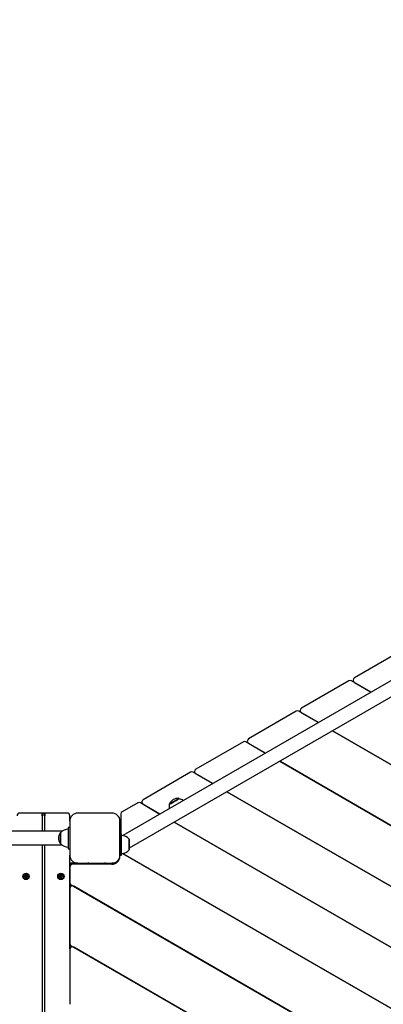
# Model space of a CAD drawing. Units: millimetres. Extents: x 1239 to 23558, y 1197 to 30541.
# Drawn here: x 11478 to 12167, y 13970 to 15835 of the extents above; entities that cross this region are included whole.
import ezdxf

# ---------------------------------------------------------------- set-up
doc = ezdxf.new("R2010")
doc.units = ezdxf.units.MM
doc.layers.add('Widoczne (ISO)', color=5, linetype='Continuous')
doc.layers.add('wymiary 100 strefy', color=5, linetype='Continuous')
doc.styles.get("Standard").update_dxf_attribs({"font": 'arial.ttf'})
doc.dimstyles.new('FK_rzuty 100_STREFY', dxfattribs={"dimscale": 100, "dimtxt": 4, "dimasz": 2.5, "dimexe": 1.25, "dimexo": 0.625, "dimgap": 1, "dimtad": 1, "dimdec": 1, "dimlfac": 0.001, "dimrnd": 0.01, "dimzin": 1, "dimdsep": 46, "dimtxsty": 'Standard', "dimblk": 'OBLIQUE', "dimcen": 2.5, "dimadec": 0, "dimazin": 0, "dimtfac": 1, "dimtdec": 1, "dimtmove": 0, "dimatfit": 3, "dimfxl": 1, "dimarcsym": 0})

# ---------------------------------------------------------------- blocks, each defined once
blk = doc.blocks.new('_Oblique')
at = {"color": 0, "linetype": 'ByBlock', "lineweight": -2}
blk.add_line((-0.5, -0.5), (0.5, 0.5), dxfattribs=at)
blk = doc.blocks.new('*D6')
at = {"layer": 'Defpoints', "color": 0, "transparency": 16777216}
for p in [(2797.9, 15332.4), (17862.3, 11974.9), (17862.3, 4232.3)]:
    blk.add_point(p, dxfattribs=at)
at = {"layer": 'wymiary 100 strefy', "color": 0, "lineweight": -2, "transparency": 16777216}
for p, q in [((2797.9, 15269.9), (2797.9, 4107.3)), ((17862.3, 11912.4), (17862.3, 4107.3)), ((2797.9, 4232.3), (17862.3, 4232.3))]:
    blk.add_line(p, q, dxfattribs=at)
at = {"layer": 'wymiary 100 strefy', "color": 0, "lineweight": -2, "transparency": 16777216, "xscale": 200, "yscale": 200, "zscale": 200, "rotation": 180}
blk.add_blockref('_Oblique', (2797.9, 4232.3), dxfattribs=at)
at = {"layer": 'wymiary 100 strefy', "color": 0, "lineweight": -2, "transparency": 16777216, "xscale": 200, "yscale": 200, "zscale": 200}
blk.add_blockref('_Oblique', (17862.3, 4232.3), dxfattribs=at)
at = {"layer": 'wymiary 100 strefy', "color": 0, "transparency": 16777216, "insert": (10330.1, 4485.5), "char_height": 300, "attachment_point": 5}
blk.add_mtext('15.10 m', dxfattribs=at)
blk = doc.blocks.new('*D7')
at = {"layer": 'Defpoints', "color": 0, "transparency": 16777216}
for p in [(9839.7, 19826.8), (10954.1, 6054.5), (20382.5, 6054.5)]:
    blk.add_point(p, dxfattribs=at)
at = {"layer": 'wymiary 100 strefy', "color": 0, "lineweight": -2, "transparency": 16777216}
for p, q in [((9902.2, 19826.8), (20507.5, 19826.8)), ((20382.5, 19826.8), (20382.5, 6054.5)), ((11016.6, 6054.5), (20507.5, 6054.5))]:
    blk.add_line(p, q, dxfattribs=at)
at = {"layer": 'wymiary 100 strefy', "color": 0, "lineweight": -2, "transparency": 16777216, "xscale": 200, "yscale": 200, "zscale": 200}
for p, rotation in [((20382.5, 19826.8), 90), ((20382.5, 6054.5), 270)]:
    blk.add_blockref('_Oblique', p, dxfattribs=dict(at, rotation=rotation))
at = {"layer": 'wymiary 100 strefy', "color": 0, "transparency": 16777216, "insert": (20129.2, 12940.7), "char_height": 300, "attachment_point": 5, "rotation": 90}
blk.add_mtext('13.80 m', dxfattribs=at)

msp = doc.modelspace()

# ---------------------------------------------------------------- linework, layer by layer
at = {"layer": 'Widoczne (ISO)'}
for p, q in [((12438.726, 14731.651), (11673.482, 14289.837)), ((12453.426, 14709.076), (11685.688, 14265.822)), ((12202.13, 14640.473), (12112.13, 14588.511)), ((12101.901, 14582.87), (12011.901, 14530.909)), ((12143.966, 14561.471), (12106.901, 14582.87)), ((12112.13, 14579.851), (12143.966, 14561.471)), ((12001.875, 14525.15), (11911.875, 14473.189)), ((12043.966, 14503.736), (12006.875, 14525.15)), ((12011.901, 14522.248), (12043.966, 14503.736)), ((12070.866, 14488.205), (13195.392, 13838.96)), ((13195.392, 13838.96), (12070.866, 14488.205)), ((11901.875, 14467.415), (11811.875, 14415.454)), ((11943.966, 14446.001), (11906.875, 14467.415)), ((11911.875, 14464.528), (11943.966, 14446.001)), ((11970.866, 14430.47), (13195.392, 13723.489)), ((13195.392, 13723.489), (11970.866, 14430.47)), ((11801.849, 14409.695), (11711.849, 14357.734)), ((11843.966, 14388.266), (11806.849, 14409.695)), ((11811.875, 14406.793), (11843.966, 14388.266)), ((11779.999, 14359.478), (11779.499, 14360.344)), ((11870.866, 14372.735), (13195.392, 13608.019)), ((13195.392, 13608.019), (11870.866, 14372.735)), ((11701.849, 14351.96), (11672.53, 14335.033)), ((11743.966, 14330.531), (11706.849, 14351.96)), ((11711.849, 14349.073), (11743.966, 14330.531)), ((11762.246, 14349.228), (11761.746, 14350.094)), ((11520.668, 14332.448), (11478.168, 14332.448)), ((11520.668, 14332.448), (11521.168, 14331.948)), ((11520.668, 14327.448), (11520.668, 14332.448)), ((11525.668, 14332.448), (11520.668, 14332.448)), ((11520.668, 14327.448), (11520.668, 14298.398)), ((11521.168, 14331.948), (11521.168, 14327.448)), ((11521.168, 14298.398), (11521.168, 14327.448)), ((11525.668, 14332.448), (11525.168, 14331.948)), ((11525.168, 14327.448), (11525.168, 14331.948)), ((11525.168, 14327.448), (11525.168, 14298.398)), ((11525.668, 14332.448), (11525.668, 14327.448)), ((11568.168, 14332.448), (11525.668, 14332.448)), ((11525.668, 14298.398), (11525.668, 14327.448)), ((11573.168, 14317.448), (11573.168, 14327.448)), ((11653.168, 14332.448), (11588.168, 14332.448)), ((11670.03, 14330.703), (11670.03, 14292.98)), ((11573.168, 14304.948), (11570.168, 14304.948)), ((11570.168, 14304.948), (11570.168, 14264.948)), ((11573.168, 14317.448), (11573.168, 14252.448)), ((11668.168, 14252.448), (11668.168, 14317.448)), ((11770.866, 14315), (13195.392, 13492.549)), ((13195.392, 13492.549), (11770.866, 14315)), ((11559.125, 14298.398), (9698.168, 14298.398)), ((11554.668, 14295.198), (11554.668, 14274.698)), ((11555.668, 14295.198), (11554.668, 14295.198)), ((11555.668, 14295.198), (11555.668, 14274.698)), ((11668.187, 14292.977), (11668.185, 14292.98)), ((11668.185, 14292.98), (11671.185, 14292.98)), ((11671.185, 14292.98), (11671.187, 14292.977)), ((11559.125, 14271.498), (9698.168, 14271.498)), ((11520.668, 14271.498), (11520.668, 13403.398)), ((11521.168, 13403.398), (11521.168, 14271.498)), ((11525.168, 14271.498), (11525.168, 13403.398)), ((11525.668, 13403.398), (11525.668, 14271.498)), ((11555.668, 14274.698), (11554.668, 14274.698)), ((11570.168, 14264.948), (11573.168, 14264.948)), ((11573.168, 14075.384), (11573.168, 14252.448)), ((11668.185, 14252.98), (11668.187, 14252.977)), ((11668.187, 14252.977), (11671.187, 14252.977)), ((11672.954, 14256.059), (13193.309, 13378.282)), ((13190.798, 13379.732), (11675.529, 14254.572)), ((11578.168, 14237.448), (11573.168, 14237.448)), ((11573.168, 14232.448), (11573.168, 14075.384)), ((11573.435, 14230.448), (11573.435, 14200.933)), ((11588.168, 14237.448), (11578.168, 14237.448)), ((11653.03, 14235.448), (11578.435, 14235.448)), ((11588.168, 14237.448), (11653.168, 14237.448)), ((11595.668, 14237.448), (11596.168, 14236.948)), ((11595.668, 14235.448), (11595.668, 14237.448)), ((11596.168, 14236.948), (11596.168, 14235.448)), ((11600.668, 14237.448), (11600.168, 14236.948)), ((11600.168, 14235.448), (11600.168, 14236.948)), ((11600.668, 14237.448), (11600.668, 14235.448)), ((11640.668, 14237.448), (11640.826, 14237.29)), ((11640.668, 14237.317), (11640.668, 14237.448)), ((11645.668, 14237.448), (11645.168, 14236.948)), ((11645.168, 14235.448), (11645.168, 14236.948)), ((11645.668, 14237.448), (11645.668, 14235.448)), ((11660.514, 14237.448), (11653.168, 14237.448)), ((11486.925, 14213.188), (11488.657, 14212.893)), ((11486.925, 14211.709), (11488.657, 14212.004)), ((11487.94, 14214.676), (11489.366, 14213.477)), ((11487.94, 14214.676), (11489.116, 14213.5)), ((11489.138, 14213.25), (11487.94, 14214.676)), ((11487.94, 14210.221), (11489.138, 14211.646)), ((11489.366, 14211.419), (11487.94, 14210.221)), ((11487.94, 14210.221), (11489.116, 14211.397)), ((11489.116, 14213.5), (11489.365, 14213.251)), ((11489.116, 14211.397), (11489.365, 14211.646)), ((11489.428, 14215.691), (11489.723, 14213.959)), ((11489.428, 14209.206), (11489.723, 14210.937)), ((11490.907, 14215.691), (11490.612, 14213.959)), ((11490.907, 14209.206), (11490.612, 14210.937)), ((11490.97, 14213.477), (11492.395, 14214.676)), ((11491.219, 14213.5), (11490.97, 14213.251)), ((11491.219, 14211.397), (11490.97, 14211.646)), ((11492.395, 14210.221), (11490.97, 14211.419)), ((11492.395, 14214.676), (11491.197, 14213.25)), ((11491.197, 14211.646), (11492.395, 14210.221)), ((11492.395, 14214.676), (11491.219, 14213.5)), ((11492.395, 14210.221), (11491.219, 14211.397)), ((11493.41, 14213.188), (11491.679, 14212.893)), ((11493.41, 14211.709), (11491.679, 14212.004)), ((11552.925, 14213.188), (11554.657, 14212.893)), ((11552.925, 14211.709), (11554.657, 14212.004)), ((11553.94, 14214.676), (11555.366, 14213.477)), ((11553.94, 14214.676), (11555.116, 14213.5)), ((11555.138, 14213.25), (11553.94, 14214.676)), ((11553.94, 14210.221), (11555.138, 14211.646)), ((11555.366, 14211.419), (11553.94, 14210.221)), ((11553.94, 14210.221), (11555.116, 14211.397)), ((11555.116, 14213.5), (11555.365, 14213.251)), ((11555.116, 14211.397), (11555.365, 14211.646)), ((11555.428, 14215.691), (11555.723, 14213.959)), ((11555.428, 14209.206), (11555.723, 14210.937)), ((11556.907, 14215.691), (11556.612, 14213.959)), ((11556.907, 14209.206), (11556.612, 14210.937)), ((11556.97, 14213.477), (11558.395, 14214.676)), ((11557.219, 14213.5), (11556.97, 14213.251)), ((11557.219, 14211.397), (11556.97, 14211.646)), ((11558.395, 14210.221), (11556.97, 14211.419)), ((11558.395, 14214.676), (11557.197, 14213.25)), ((11557.197, 14211.646), (11558.395, 14210.221)), ((11558.395, 14214.676), (11557.219, 14213.5)), ((11558.395, 14210.221), (11557.219, 14211.397)), ((11559.41, 14213.188), (11557.679, 14212.893)), ((11559.41, 14211.709), (11557.679, 14212.004)), ((11575.935, 14196.603), (13190.403, 13264.49)), ((13185.403, 13267.377), (11580.935, 14193.716)), ((11573.435, 14189.386), (11573.435, 14085.463)), ((11575.935, 14081.133), (13090.403, 13206.755)), ((11573.015, 14074.159), (11573.015, 13970.236)), ((13085.823, 13209.399), (11580.515, 14078.489))]:
    msp.add_line(p, q, dxfattribs=at)
for centre, radius in [((11490.168, 14212.448), 6), ((11490.168, 14212.448), 5.15), ((11556.168, 14212.448), 6), ((11556.168, 14212.448), 5.15)]:
    msp.add_circle(centre, radius, dxfattribs=at)
for centre, radius, start, end in [((12104.401, 14578.54), 5, 60, 120), ((12114.63, 14584.181), 5, 120, 240), ((12014.401, 14526.579), 5, 120, 240), ((12004.375, 14520.82), 5, 60, 120), ((11914.375, 14468.859), 5, 120, 240), ((11904.375, 14463.085), 5, 60, 120), ((11814.375, 14411.124), 5, 120, 240), ((11804.349, 14405.365), 5, 60, 120), ((11778.628, 14341.354), 19.01, 87.372295, 152.627705), ((11776.684, 14340.821), 18.949, 53.143499, 79.92558), ((11704.349, 14347.63), 5, 60, 120), ((11714.349, 14353.403), 5, 120, 240), ((11780.06, 14342.77), 18.949, 160.07442, 186.856501), ((11478.168, 14327.448), 5, 90, 180), ((11568.168, 14327.448), 5, 0, 90), ((11588.168, 14317.448), 15, 90, 180), ((11653.168, 14317.448), 15, 0, 90), ((11675.03, 14330.703), 5, 120, 180), ((11570.678, 14284.948), 19.01, 147.372295, 212.627705), ((11570.168, 14282.999), 18.949, 90, 139.92558), ((11671.187, 14271.027), 18.949, 40.07442, 89.998369), ((11570.168, 14286.897), 18.949, 220.07442, 270), ((11588.168, 14252.448), 15, 180, 270), ((11653.03, 14250.448), 15, 270, 359.410419), ((11653.168, 14252.448), 15, 270, 0), ((11673.029, 14250.242), 5, 177.682815, 179.410419), ((11673.029, 14250.242), 5, 146.849599, 169.64269), ((11671.187, 14274.926), 18.949, 270.001631, 319.92558), ((11673.029, 14250.242), 5, 60, 111.611555), ((11578.168, 14232.448), 5, 90, 180), ((11578.435, 14230.448), 5, 90, 180), ((11609.054, 14227.448), 10, 90, 126.869898), ((11639.054, 14227.448), 10, 53.130102, 90), ((11490.168, 14212.448), 2.129, 170.187034, 189.812966), ((11488.726, 14213.302), 0.415, 260.33461, 352.817965), ((11488.726, 14211.594), 0.415, 7.182035, 99.66539), ((11489.314, 14213.889), 0.415, 277.182035, 9.66539), ((11489.314, 14211.007), 0.415, 350.33461, 82.817965), ((11490.168, 14212.448), 2.129, 80.187034, 99.812966), ((11490.168, 14212.448), 2.129, 260.187034, 279.812966), ((11491.022, 14213.889), 0.415, 170.33461, 262.817965), ((11491.022, 14211.007), 0.415, 97.182035, 189.66539), ((11491.609, 14213.302), 0.415, 187.182035, 279.66539), ((11491.609, 14211.594), 0.415, 80.33461, 172.817965), ((11490.168, 14212.448), 2.129, 350.187034, 9.812966), ((11556.168, 14212.448), 2.129, 170.187034, 189.812966), ((11554.726, 14213.302), 0.415, 260.33461, 352.817965), ((11554.726, 14211.594), 0.415, 7.182035, 99.66539), ((11555.314, 14213.889), 0.415, 277.182035, 9.66539), ((11555.314, 14211.007), 0.415, 350.33461, 82.817965), ((11556.168, 14212.448), 2.129, 80.187034, 99.812966), ((11556.168, 14212.448), 2.129, 260.187034, 279.812966), ((11557.022, 14213.889), 0.415, 170.33461, 262.817965), ((11557.022, 14211.007), 0.415, 97.182035, 189.66539), ((11557.609, 14213.302), 0.415, 187.182035, 279.66539), ((11557.609, 14211.594), 0.415, 80.33461, 172.817965), ((11556.168, 14212.448), 2.129, 350.187034, 9.812966), ((11578.435, 14200.933), 5, 180, 240), ((11578.435, 14189.386), 5, 60, 180), ((11578.435, 14085.463), 5, 180, 240), ((11578.015, 14074.159), 5, 60, 180)]:
    msp.add_arc(centre, radius, start, end, dxfattribs=at)
for centre, major_axis, ratio, start_param, end_param in [((11770.622, 14355.219), (-8.877, -5.125), 0.00005119, 6.28310535, 9.42485792), ((11771.122, 14354.353), (-8.877, -5.125), 0.00005119, 6.28300709, 9.42459974), ((11668.185, 14272.98), (0, 20), 0.00005119, 6.28309666, 9.42468931), ((11668.187, 14272.977), (0, -20), 0.00005119, 6.28309666, 9.42468931), ((11671.187, 14272.977), (0, 20), 0.00005119, 3.14159267, 6.28309666), ((11685.687, 14272.977), (0, -10.25), 0.00005119, 3.14137609, 6.28296875), ((11685.687, 14272.977), (0, 10.25), 0.00005119, 3.14165343, 6.2831244), ((11489.277, 14213.845), (0.245, 0.292), 0.98845192, 3.40958553, 4.08382671), ((11488.771, 14213.339), (0.292, 0.245), 0.98845192, 5.34095125, 6.01519243), ((11488.771, 14211.557), (-0.292, 0.245), 0.98845192, 3.40958553, 4.08382671), ((11489.277, 14211.051), (-0.245, 0.292), 0.98845192, 5.34095125, 6.01519243), ((11491.059, 14213.845), (0.245, -0.292), 0.98845192, 5.34095125, 6.01519243), ((11491.059, 14211.051), (-0.245, -0.292), 0.98845192, 3.40958553, 4.08382671), ((11491.565, 14213.339), (0.292, -0.245), 0.98845192, 3.40958553, 4.08382671), ((11491.565, 14211.557), (-0.292, -0.245), 0.98845192, 5.34095125, 6.01519243), ((11555.277, 14213.845), (0.245, 0.292), 0.98845192, 3.40958553, 4.08382671), ((11554.771, 14213.339), (0.292, 0.245), 0.98845192, 5.34095125, 6.01519243), ((11554.771, 14211.557), (-0.292, 0.245), 0.98845192, 3.40958553, 4.08382671), ((11555.277, 14211.051), (-0.245, 0.292), 0.98845192, 5.34095125, 6.01519243), ((11557.059, 14213.845), (0.245, -0.292), 0.98845192, 5.34095125, 6.01519243), ((11557.059, 14211.051), (-0.245, -0.292), 0.98845192, 3.40958553, 4.08382671), ((11557.565, 14213.339), (0.292, -0.245), 0.98845192, 3.40958553, 4.08382671), ((11557.565, 14211.557), (-0.292, -0.245), 0.98845192, 5.34095125, 6.01519243)]:
    msp.add_ellipse(centre, major_axis=major_axis, ratio=ratio, start_param=start_param, end_param=end_param, dxfattribs=at)
for centre in [(11668.185, 14272.98), (11668.187, 14272.977)]:
    msp.add_ellipse(centre, major_axis=(0, -4.5), ratio=0.00005119, dxfattribs=at)
for points, knots in [([(11486.925, 14213.188), (11486.96, 14213.182), (11487, 14213.174), (11487.064, 14213.161), (11487.098, 14213.153), (11487.141, 14213.142), (11487.16, 14213.136), (11487.173, 14213.132)], [0.0422266399, 0.0422266399, 0.0422266399, 0.0422266399, 0.0527470497, 0.0527470497, 0.0632530124, 0.0632530124, 0.0718610085, 0.0718610085, 0.0718610085, 0.0718610085]), ([(11487.173, 14211.765), (11487.16, 14211.76), (11487.141, 14211.755), (11487.098, 14211.743), (11487.064, 14211.735), (11487, 14211.722), (11486.96, 14211.714), (11486.925, 14211.709)], [0.096796729, 0.096796729, 0.096796729, 0.096796729, 0.1054047252, 0.1054047252, 0.1159106878, 0.1159106878, 0.1264310976, 0.1264310976, 0.1264310976, 0.1264310976]), ([(11489.365, 14213.251), (11489.363, 14213.214), (11489.358, 14213.175), (11489.335, 14213.079), (11489.311, 14213.022), (11489.253, 14212.924), (11489.214, 14212.876), (11489.126, 14212.795), (11489.076, 14212.763), (11488.973, 14212.712), (11488.91, 14212.692), (11488.782, 14212.673), (11488.718, 14212.674), (11488.659, 14212.683), (11488.647, 14212.685), (11488.635, 14212.688), (11488.622, 14212.69)], [-0.102955956, -0.102955956, -0.102955956, -0.102955956, -0.091685214, -0.091685214, -0.074502427, -0.074502427, -0.05731964, -0.05731964, -0.040136853, -0.040136853, -0.020068426, -0.020068426, 0, 0, 0, 0.004234168, 0.004234168, 0.004234168, 0.004234168]), ([(11488.622, 14212.206), (11488.635, 14212.209), (11488.647, 14212.211), (11488.718, 14212.222), (11488.782, 14212.223), (11488.91, 14212.204), (11488.973, 14212.184), (11489.076, 14212.133), (11489.126, 14212.101), (11489.214, 14212.021), (11489.253, 14211.973), (11489.311, 14211.874), (11489.335, 14211.817), (11489.358, 14211.721), (11489.363, 14211.682), (11489.365, 14211.646)], [0.24336794, 0.24336794, 0.24336794, 0.24336794, 0.247602108, 0.247602108, 0.267670534, 0.267670534, 0.28773896, 0.28773896, 0.304921747, 0.304921747, 0.322104535, 0.322104535, 0.339287322, 0.339287322, 0.350558063, 0.350558063, 0.350558063, 0.350558063]), ([(11489.926, 14213.994), (11489.928, 14213.981), (11489.931, 14213.969), (11489.942, 14213.898), (11489.943, 14213.833), (11489.924, 14213.706), (11489.904, 14213.643), (11489.853, 14213.54), (11489.82, 14213.49), (11489.74, 14213.402), (11489.692, 14213.363), (11489.593, 14213.305), (11489.537, 14213.281), (11489.44, 14213.258), (11489.402, 14213.253), (11489.365, 14213.251)], [0.24336794, 0.24336794, 0.24336794, 0.24336794, 0.247602108, 0.247602108, 0.267670534, 0.267670534, 0.28773896, 0.28773896, 0.304921747, 0.304921747, 0.322104535, 0.322104535, 0.339287322, 0.339287322, 0.350558063, 0.350558063, 0.350558063, 0.350558063]), ([(11489.365, 14211.646), (11489.402, 14211.644), (11489.44, 14211.638), (11489.537, 14211.615), (11489.593, 14211.592), (11489.692, 14211.533), (11489.74, 14211.494), (11489.82, 14211.406), (11489.853, 14211.357), (11489.904, 14211.253), (11489.924, 14211.19), (11489.943, 14211.063), (11489.942, 14210.998), (11489.932, 14210.94), (11489.931, 14210.927), (11489.928, 14210.915), (11489.926, 14210.903)], [-0.102955956, -0.102955956, -0.102955956, -0.102955956, -0.091685214, -0.091685214, -0.074502427, -0.074502427, -0.05731964, -0.05731964, -0.040136853, -0.040136853, -0.020068426, -0.020068426, 0, 0, 0, 0.004234168, 0.004234168, 0.004234168, 0.004234168]), ([(11489.484, 14215.443), (11489.48, 14215.456), (11489.474, 14215.474), (11489.463, 14215.518), (11489.455, 14215.552), (11489.442, 14215.616), (11489.434, 14215.656), (11489.428, 14215.691)], [0.096796729, 0.096796729, 0.096796729, 0.096796729, 0.1054047252, 0.1054047252, 0.1159106878, 0.1159106878, 0.1264310976, 0.1264310976, 0.1264310976, 0.1264310976]), ([(11490.97, 14213.251), (11490.933, 14213.253), (11490.895, 14213.258), (11490.799, 14213.281), (11490.742, 14213.305), (11490.643, 14213.363), (11490.595, 14213.402), (11490.515, 14213.49), (11490.482, 14213.54), (11490.432, 14213.643), (11490.412, 14213.706), (11490.393, 14213.833), (11490.394, 14213.898), (11490.403, 14213.957), (11490.405, 14213.969), (11490.407, 14213.981), (11490.41, 14213.994)], [-0.102955956, -0.102955956, -0.102955956, -0.102955956, -0.091685214, -0.091685214, -0.074502427, -0.074502427, -0.05731964, -0.05731964, -0.040136853, -0.040136853, -0.020068426, -0.020068426, 0, 0, 0, 0.004234168, 0.004234168, 0.004234168, 0.004234168]), ([(11490.41, 14210.903), (11490.407, 14210.915), (11490.405, 14210.927), (11490.394, 14210.998), (11490.393, 14211.063), (11490.412, 14211.19), (11490.432, 14211.253), (11490.482, 14211.357), (11490.515, 14211.406), (11490.595, 14211.494), (11490.643, 14211.533), (11490.742, 14211.592), (11490.799, 14211.615), (11490.895, 14211.638), (11490.933, 14211.644), (11490.97, 14211.646)], [0.24336794, 0.24336794, 0.24336794, 0.24336794, 0.247602108, 0.247602108, 0.267670534, 0.267670534, 0.28773896, 0.28773896, 0.304921747, 0.304921747, 0.322104535, 0.322104535, 0.339287322, 0.339287322, 0.350558063, 0.350558063, 0.350558063, 0.350558063]), ([(11490.907, 14215.691), (11490.901, 14215.656), (11490.894, 14215.616), (11490.881, 14215.552), (11490.873, 14215.518), (11490.861, 14215.474), (11490.856, 14215.456), (11490.851, 14215.443)], [0.0422266399, 0.0422266399, 0.0422266399, 0.0422266399, 0.0527470497, 0.0527470497, 0.0632530124, 0.0632530124, 0.0718610085, 0.0718610085, 0.0718610085, 0.0718610085]), ([(11491.713, 14212.69), (11491.701, 14212.688), (11491.688, 14212.685), (11491.618, 14212.674), (11491.553, 14212.673), (11491.425, 14212.692), (11491.362, 14212.712), (11491.259, 14212.763), (11491.21, 14212.795), (11491.121, 14212.876), (11491.083, 14212.924), (11491.024, 14213.022), (11491.001, 14213.079), (11490.977, 14213.175), (11490.972, 14213.214), (11490.97, 14213.251)], [0.24336794, 0.24336794, 0.24336794, 0.24336794, 0.247602108, 0.247602108, 0.267670534, 0.267670534, 0.28773896, 0.28773896, 0.304921747, 0.304921747, 0.322104535, 0.322104535, 0.339287322, 0.339287322, 0.350558063, 0.350558063, 0.350558063, 0.350558063]), ([(11490.97, 14211.646), (11490.972, 14211.682), (11490.977, 14211.721), (11491.001, 14211.817), (11491.024, 14211.874), (11491.083, 14211.973), (11491.121, 14212.021), (11491.21, 14212.101), (11491.259, 14212.133), (11491.362, 14212.184), (11491.425, 14212.204), (11491.553, 14212.223), (11491.618, 14212.222), (11491.676, 14212.213), (11491.688, 14212.211), (11491.701, 14212.209), (11491.713, 14212.206)], [-0.102955956, -0.102955956, -0.102955956, -0.102955956, -0.091685214, -0.091685214, -0.074502427, -0.074502427, -0.05731964, -0.05731964, -0.040136853, -0.040136853, -0.020068426, -0.020068426, 0, 0, 0, 0.004234168, 0.004234168, 0.004234168, 0.004234168]), ([(11493.162, 14213.132), (11493.175, 14213.136), (11493.194, 14213.142), (11493.238, 14213.153), (11493.272, 14213.161), (11493.335, 14213.174), (11493.376, 14213.182), (11493.41, 14213.188)], [0.096796729, 0.096796729, 0.096796729, 0.096796729, 0.1054047252, 0.1054047252, 0.1159106878, 0.1159106878, 0.1264310976, 0.1264310976, 0.1264310976, 0.1264310976]), ([(11493.41, 14211.709), (11493.376, 14211.714), (11493.335, 14211.722), (11493.272, 14211.735), (11493.238, 14211.743), (11493.194, 14211.755), (11493.175, 14211.76), (11493.162, 14211.765)], [0.0422266399, 0.0422266399, 0.0422266399, 0.0422266399, 0.0527470497, 0.0527470497, 0.0632530124, 0.0632530124, 0.0718610085, 0.0718610085, 0.0718610085, 0.0718610085]), ([(11552.925, 14213.188), (11552.96, 14213.182), (11553, 14213.174), (11553.064, 14213.161), (11553.098, 14213.153), (11553.141, 14213.142), (11553.16, 14213.136), (11553.173, 14213.132)], [0.0422266399, 0.0422266399, 0.0422266399, 0.0422266399, 0.0527470497, 0.0527470497, 0.0632530124, 0.0632530124, 0.0718610085, 0.0718610085, 0.0718610085, 0.0718610085]), ([(11553.173, 14211.765), (11553.16, 14211.76), (11553.141, 14211.755), (11553.098, 14211.743), (11553.064, 14211.735), (11553, 14211.722), (11552.96, 14211.714), (11552.925, 14211.709)], [0.096796729, 0.096796729, 0.096796729, 0.096796729, 0.1054047252, 0.1054047252, 0.1159106878, 0.1159106878, 0.1264310976, 0.1264310976, 0.1264310976, 0.1264310976]), ([(11555.365, 14213.251), (11555.363, 14213.214), (11555.358, 14213.175), (11555.335, 14213.079), (11555.311, 14213.022), (11555.253, 14212.924), (11555.214, 14212.876), (11555.126, 14212.795), (11555.076, 14212.763), (11554.973, 14212.712), (11554.91, 14212.692), (11554.782, 14212.673), (11554.718, 14212.674), (11554.659, 14212.683), (11554.647, 14212.685), (11554.635, 14212.688), (11554.622, 14212.69)], [-0.102955956, -0.102955956, -0.102955956, -0.102955956, -0.091685214, -0.091685214, -0.074502427, -0.074502427, -0.05731964, -0.05731964, -0.040136853, -0.040136853, -0.020068426, -0.020068426, 0, 0, 0, 0.004234168, 0.004234168, 0.004234168, 0.004234168]), ([(11554.622, 14212.206), (11554.635, 14212.209), (11554.647, 14212.211), (11554.718, 14212.222), (11554.782, 14212.223), (11554.91, 14212.204), (11554.973, 14212.184), (11555.076, 14212.133), (11555.126, 14212.101), (11555.214, 14212.021), (11555.253, 14211.973), (11555.311, 14211.874), (11555.335, 14211.817), (11555.358, 14211.721), (11555.363, 14211.682), (11555.365, 14211.646)], [0.24336794, 0.24336794, 0.24336794, 0.24336794, 0.247602108, 0.247602108, 0.267670534, 0.267670534, 0.28773896, 0.28773896, 0.304921747, 0.304921747, 0.322104535, 0.322104535, 0.339287322, 0.339287322, 0.350558063, 0.350558063, 0.350558063, 0.350558063]), ([(11555.926, 14213.994), (11555.928, 14213.981), (11555.931, 14213.969), (11555.942, 14213.898), (11555.943, 14213.833), (11555.924, 14213.706), (11555.904, 14213.643), (11555.853, 14213.54), (11555.82, 14213.49), (11555.74, 14213.402), (11555.692, 14213.363), (11555.593, 14213.305), (11555.537, 14213.281), (11555.44, 14213.258), (11555.402, 14213.253), (11555.365, 14213.251)], [0.24336794, 0.24336794, 0.24336794, 0.24336794, 0.247602108, 0.247602108, 0.267670534, 0.267670534, 0.28773896, 0.28773896, 0.304921747, 0.304921747, 0.322104535, 0.322104535, 0.339287322, 0.339287322, 0.350558063, 0.350558063, 0.350558063, 0.350558063]), ([(11555.365, 14211.646), (11555.402, 14211.644), (11555.44, 14211.638), (11555.537, 14211.615), (11555.593, 14211.592), (11555.692, 14211.533), (11555.74, 14211.494), (11555.82, 14211.406), (11555.853, 14211.357), (11555.904, 14211.253), (11555.924, 14211.19), (11555.943, 14211.063), (11555.942, 14210.998), (11555.932, 14210.94), (11555.931, 14210.927), (11555.928, 14210.915), (11555.926, 14210.903)], [-0.102955956, -0.102955956, -0.102955956, -0.102955956, -0.091685214, -0.091685214, -0.074502427, -0.074502427, -0.05731964, -0.05731964, -0.040136853, -0.040136853, -0.020068426, -0.020068426, 0, 0, 0, 0.004234168, 0.004234168, 0.004234168, 0.004234168]), ([(11555.484, 14215.443), (11555.48, 14215.456), (11555.474, 14215.474), (11555.463, 14215.518), (11555.455, 14215.552), (11555.442, 14215.616), (11555.434, 14215.656), (11555.428, 14215.691)], [0.096796729, 0.096796729, 0.096796729, 0.096796729, 0.1054047252, 0.1054047252, 0.1159106878, 0.1159106878, 0.1264310976, 0.1264310976, 0.1264310976, 0.1264310976]), ([(11556.97, 14213.251), (11556.933, 14213.253), (11556.895, 14213.258), (11556.799, 14213.281), (11556.742, 14213.305), (11556.643, 14213.363), (11556.595, 14213.402), (11556.515, 14213.49), (11556.482, 14213.54), (11556.432, 14213.643), (11556.412, 14213.706), (11556.393, 14213.833), (11556.394, 14213.898), (11556.403, 14213.957), (11556.405, 14213.969), (11556.407, 14213.981), (11556.41, 14213.994)], [-0.102955956, -0.102955956, -0.102955956, -0.102955956, -0.091685214, -0.091685214, -0.074502427, -0.074502427, -0.05731964, -0.05731964, -0.040136853, -0.040136853, -0.020068426, -0.020068426, 0, 0, 0, 0.004234168, 0.004234168, 0.004234168, 0.004234168]), ([(11556.41, 14210.903), (11556.407, 14210.915), (11556.405, 14210.927), (11556.394, 14210.998), (11556.393, 14211.063), (11556.412, 14211.19), (11556.432, 14211.253), (11556.482, 14211.357), (11556.515, 14211.406), (11556.595, 14211.494), (11556.643, 14211.533), (11556.742, 14211.592), (11556.799, 14211.615), (11556.895, 14211.638), (11556.933, 14211.644), (11556.97, 14211.646)], [0.24336794, 0.24336794, 0.24336794, 0.24336794, 0.247602108, 0.247602108, 0.267670534, 0.267670534, 0.28773896, 0.28773896, 0.304921747, 0.304921747, 0.322104535, 0.322104535, 0.339287322, 0.339287322, 0.350558063, 0.350558063, 0.350558063, 0.350558063]), ([(11556.907, 14215.691), (11556.901, 14215.656), (11556.894, 14215.616), (11556.881, 14215.552), (11556.873, 14215.518), (11556.861, 14215.474), (11556.856, 14215.456), (11556.851, 14215.443)], [0.0422266399, 0.0422266399, 0.0422266399, 0.0422266399, 0.0527470497, 0.0527470497, 0.0632530124, 0.0632530124, 0.0718610085, 0.0718610085, 0.0718610085, 0.0718610085]), ([(11557.713, 14212.69), (11557.701, 14212.688), (11557.688, 14212.685), (11557.618, 14212.674), (11557.553, 14212.673), (11557.425, 14212.692), (11557.362, 14212.712), (11557.259, 14212.763), (11557.21, 14212.795), (11557.121, 14212.876), (11557.083, 14212.924), (11557.024, 14213.022), (11557.001, 14213.079), (11556.977, 14213.175), (11556.972, 14213.214), (11556.97, 14213.251)], [0.24336794, 0.24336794, 0.24336794, 0.24336794, 0.247602108, 0.247602108, 0.267670534, 0.267670534, 0.28773896, 0.28773896, 0.304921747, 0.304921747, 0.322104535, 0.322104535, 0.339287322, 0.339287322, 0.350558063, 0.350558063, 0.350558063, 0.350558063]), ([(11556.97, 14211.646), (11556.972, 14211.682), (11556.977, 14211.721), (11557.001, 14211.817), (11557.024, 14211.874), (11557.083, 14211.973), (11557.121, 14212.021), (11557.21, 14212.101), (11557.259, 14212.133), (11557.362, 14212.184), (11557.425, 14212.204), (11557.553, 14212.223), (11557.618, 14212.222), (11557.676, 14212.213), (11557.688, 14212.211), (11557.701, 14212.209), (11557.713, 14212.206)], [-0.102955956, -0.102955956, -0.102955956, -0.102955956, -0.091685214, -0.091685214, -0.074502427, -0.074502427, -0.05731964, -0.05731964, -0.040136853, -0.040136853, -0.020068426, -0.020068426, 0, 0, 0, 0.004234168, 0.004234168, 0.004234168, 0.004234168]), ([(11559.162, 14213.132), (11559.175, 14213.136), (11559.194, 14213.142), (11559.238, 14213.153), (11559.272, 14213.161), (11559.335, 14213.174), (11559.376, 14213.182), (11559.41, 14213.188)], [0.096796729, 0.096796729, 0.096796729, 0.096796729, 0.1054047252, 0.1054047252, 0.1159106878, 0.1159106878, 0.1264310976, 0.1264310976, 0.1264310976, 0.1264310976]), ([(11559.41, 14211.709), (11559.376, 14211.714), (11559.335, 14211.722), (11559.272, 14211.735), (11559.238, 14211.743), (11559.194, 14211.755), (11559.175, 14211.76), (11559.162, 14211.765)], [0.0422266399, 0.0422266399, 0.0422266399, 0.0422266399, 0.0527470497, 0.0527470497, 0.0632530124, 0.0632530124, 0.0718610085, 0.0718610085, 0.0718610085, 0.0718610085]), ([(11489.428, 14209.206), (11489.434, 14209.24), (11489.442, 14209.281), (11489.455, 14209.344), (11489.463, 14209.378), (11489.474, 14209.422), (11489.48, 14209.44), (11489.484, 14209.454)], [0.0422266399, 0.0422266399, 0.0422266399, 0.0422266399, 0.0527470497, 0.0527470497, 0.0632530124, 0.0632530124, 0.0718610085, 0.0718610085, 0.0718610085, 0.0718610085]), ([(11490.851, 14209.454), (11490.856, 14209.44), (11490.861, 14209.422), (11490.873, 14209.378), (11490.881, 14209.344), (11490.894, 14209.281), (11490.901, 14209.24), (11490.907, 14209.206)], [0.096796729, 0.096796729, 0.096796729, 0.096796729, 0.1054047252, 0.1054047252, 0.1159106878, 0.1159106878, 0.1264310976, 0.1264310976, 0.1264310976, 0.1264310976]), ([(11555.428, 14209.206), (11555.434, 14209.24), (11555.442, 14209.281), (11555.455, 14209.344), (11555.463, 14209.378), (11555.474, 14209.422), (11555.48, 14209.44), (11555.484, 14209.454)], [0.0422266399, 0.0422266399, 0.0422266399, 0.0422266399, 0.0527470497, 0.0527470497, 0.0632530124, 0.0632530124, 0.0718610085, 0.0718610085, 0.0718610085, 0.0718610085]), ([(11556.851, 14209.454), (11556.856, 14209.44), (11556.861, 14209.422), (11556.873, 14209.378), (11556.881, 14209.344), (11556.894, 14209.281), (11556.901, 14209.24), (11556.907, 14209.206)], [0.096796729, 0.096796729, 0.096796729, 0.096796729, 0.1054047252, 0.1054047252, 0.1159106878, 0.1159106878, 0.1264310976, 0.1264310976, 0.1264310976, 0.1264310976])]:
    msp.add_open_spline(points, degree=3, knots=knots, dxfattribs=at)
for points, weights in [([(11488.07, 14212.811), (11487.701, 14212.943), (11487.173, 14213.132)], [1, 1.01748360154, 1.0022406735]), ([(11487.173, 14211.765), (11487.701, 14211.954), (11488.07, 14212.085)], [1.0022406735, 1.01748360154, 1]), ([(11488.622, 14212.69), (11488.388, 14212.741), (11488.07, 14212.811)], [1.33963319509, 1.17116332725, 1]), ([(11488.07, 14212.085), (11488.388, 14212.155), (11488.622, 14212.206)], [1, 1.17116332725, 1.33963319509]), ([(11489.484, 14215.443), (11489.673, 14214.915), (11489.805, 14214.546)], [1.0022406735, 1.01748360155, 1]), ([(11489.805, 14210.35), (11489.673, 14209.981), (11489.484, 14209.454)], [1, 1.01748360154, 1.0022406735]), ([(11489.805, 14214.546), (11489.874, 14214.228), (11489.926, 14213.994)], [1, 1.17116332725, 1.33963319509]), ([(11489.926, 14210.903), (11489.874, 14210.669), (11489.805, 14210.35)], [1.33963319509, 1.17116332725, 1]), ([(11490.41, 14213.994), (11490.461, 14214.228), (11490.531, 14214.546)], [1.33963319509, 1.17116332725, 1]), ([(11490.531, 14210.35), (11490.461, 14210.669), (11490.41, 14210.903)], [1, 1.17116332725, 1.33963319509]), ([(11490.531, 14214.546), (11490.662, 14214.915), (11490.851, 14215.443)], [1, 1.01748360154, 1.0022406735]), ([(11490.851, 14209.454), (11490.662, 14209.981), (11490.531, 14210.35)], [1.0022406735, 1.01748360155, 1]), ([(11492.265, 14212.811), (11491.947, 14212.741), (11491.713, 14212.69)], [1, 1.17116332725, 1.33963319509]), ([(11491.713, 14212.206), (11491.947, 14212.155), (11492.265, 14212.085)], [1.33963319509, 1.17116332725, 1]), ([(11493.162, 14213.132), (11492.635, 14212.943), (11492.265, 14212.811)], [1.0022406735, 1.01748360154, 1]), ([(11492.265, 14212.085), (11492.635, 14211.954), (11493.162, 14211.765)], [1, 1.01748360154, 1.0022406735]), ([(11554.07, 14212.811), (11553.701, 14212.943), (11553.173, 14213.132)], [1, 1.01748360154, 1.0022406735]), ([(11553.173, 14211.765), (11553.701, 14211.954), (11554.07, 14212.085)], [1.0022406735, 1.01748360154, 1]), ([(11554.622, 14212.69), (11554.388, 14212.741), (11554.07, 14212.811)], [1.33963319509, 1.17116332725, 1]), ([(11554.07, 14212.085), (11554.388, 14212.155), (11554.622, 14212.206)], [1, 1.17116332725, 1.33963319509]), ([(11555.484, 14215.443), (11555.673, 14214.915), (11555.805, 14214.546)], [1.0022406735, 1.01748360155, 1]), ([(11555.805, 14210.35), (11555.673, 14209.981), (11555.484, 14209.454)], [1, 1.01748360154, 1.0022406735]), ([(11555.805, 14214.546), (11555.874, 14214.228), (11555.926, 14213.994)], [1, 1.17116332725, 1.33963319509]), ([(11555.926, 14210.903), (11555.874, 14210.669), (11555.805, 14210.35)], [1.33963319509, 1.17116332725, 1]), ([(11556.41, 14213.994), (11556.461, 14214.228), (11556.531, 14214.546)], [1.33963319509, 1.17116332725, 1]), ([(11556.531, 14210.35), (11556.461, 14210.669), (11556.41, 14210.903)], [1, 1.17116332725, 1.33963319509]), ([(11556.531, 14214.546), (11556.662, 14214.915), (11556.851, 14215.443)], [1, 1.01748360154, 1.0022406735]), ([(11556.851, 14209.454), (11556.662, 14209.981), (11556.531, 14210.35)], [1.0022406735, 1.01748360155, 1]), ([(11558.265, 14212.811), (11557.947, 14212.741), (11557.713, 14212.69)], [1, 1.17116332725, 1.33963319509]), ([(11557.713, 14212.206), (11557.947, 14212.155), (11558.265, 14212.085)], [1.33963319509, 1.17116332725, 1]), ([(11559.162, 14213.132), (11558.635, 14212.943), (11558.265, 14212.811)], [1.0022406735, 1.01748360154, 1]), ([(11558.265, 14212.085), (11558.635, 14211.954), (11559.162, 14211.765)], [1, 1.01748360154, 1.0022406735])]:
    msp.add_rational_spline(points, weights, degree=2, dxfattribs=at)

# ---------------------------------------------------------------- dimensions: what is measured, and where the dimension line sits
at = {"layer": 'wymiary 100 strefy'}
dim = msp.add_linear_dim(base=(20382.483, 6054.542), p1=(9839.718, 19826.802), p2=(10954.063, 6054.542), angle=90, dimstyle='FK_rzuty 100_STREFY', override={"dimtxt": 3, "dimasz": 2, "dimdec": 2, "dimrnd": 0.1, "dimpost": ' m'}, dxfattribs=at)
dim.commit()
dim.dimension.update_dxf_attribs({"geometry": '*D7', "text_midpoint": (20382.483, 12940.672), "dimtype": 160})
dim = msp.add_linear_dim(base=(17862.278, 4232.28), p1=(2797.948, 15332.448), p2=(17862.278, 11974.921), dimstyle='FK_rzuty 100_STREFY', override={"dimtxt": 3, "dimasz": 2, "dimdec": 2, "dimrnd": 0.1, "dimpost": ' m'}, dxfattribs=at)
dim.commit()
dim.dimension.update_dxf_attribs({"geometry": '*D6', "text_midpoint": (10330.113, 4232.28), "dimtype": 160})

doc.saveas('drawing.dxf')
